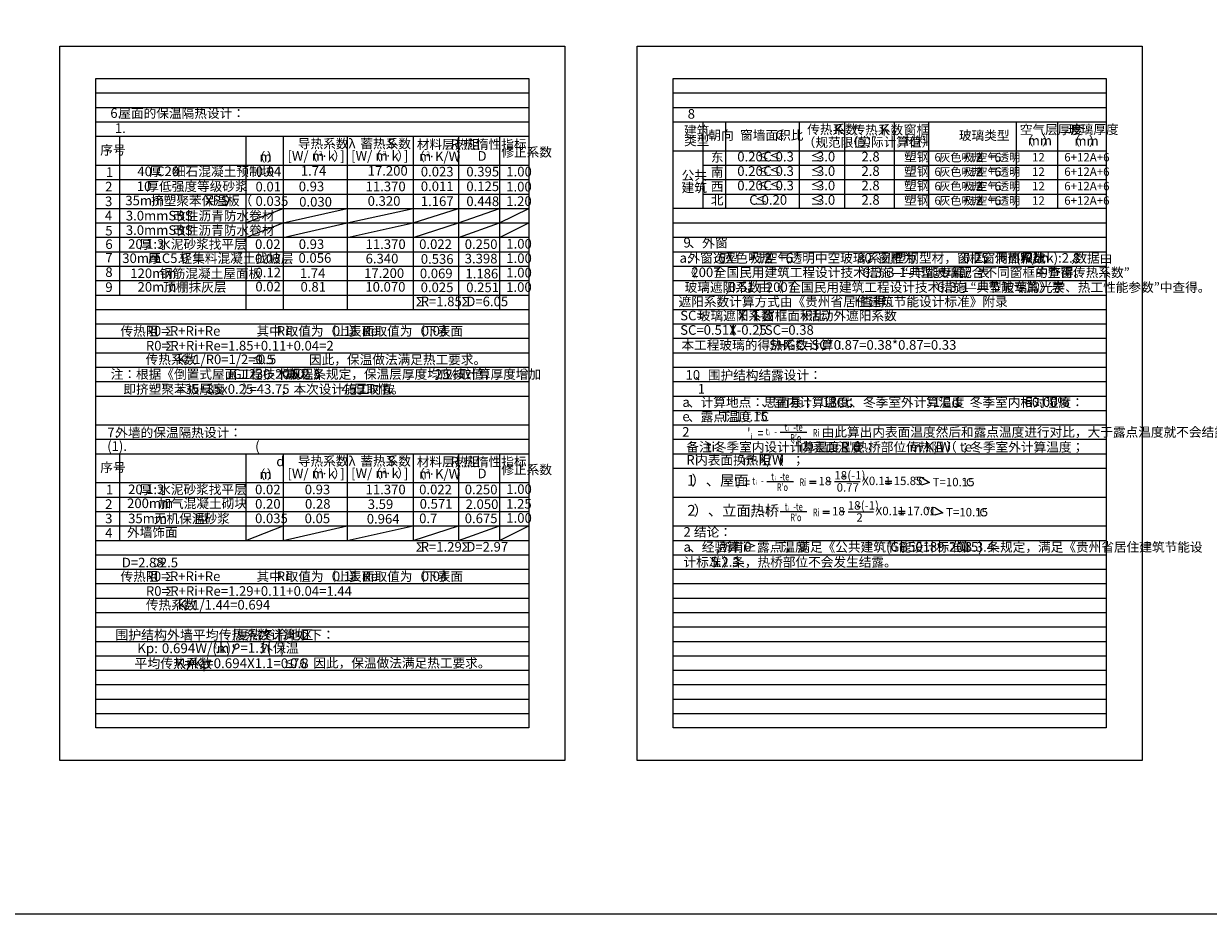
# Model space of a CAD drawing. Extents: x 29752 to 344510, y 7684 to 713104.
# Drawn here: x 254982 to 304227, y 288237 to 325266 of the extents above; entities that cross this region are included whole.
import ezdxf

# ---------------------------------------------------------------- set-up
doc = ezdxf.new("R2010")
doc.units = 0
doc.header["$LTSCALE"] = 1000
doc.header["$MEASUREMENT"] = 0
for name, color, linetype in [('111', 4, 'Continuous'), ('PUB_TEXT', 7, 'Continuous'), ('PUB_TITLE', 4, 'Continuous')]:
    doc.layers.add(name, color=color, linetype=linetype)
doc.styles.add('160116-B-4#7#9#10#11#楼单体$0$_TCH_DIM', font='SIMPLEX', dxfattribs={"bigfont": 'GBCBIG'})
doc.styles.get("Standard").update_dxf_attribs({"font": 'gbenor.shx', "bigfont": 'gbcbig.shx'})

# ---------------------------------------------------------------- blocks, each defined once
blk = doc.blocks.new('160116-B-4#7#9#10#11#楼单体$0$结露公式')
blk.add_line((-520, 0), (520, 0))
at = {"style": '160116-B-4#7#9#10#11#楼单体$0$_TCH_DIM', "width": 0.705882}
for s, height, p in [("'", 417, (-1806, -254)), ('=', 417, (-1400, -254)), ('t', 298, (-1091, -122)), ('i', 149, (-951, -122)), ('-', 298, (-751, -122)), ('t', 298, (-347, 41)), ('i', 149, (-207, 41)), ('-te', 297.5, (-7, 41)), ('Ri', 297.5, (757, -180)), ('i', 208, (-1680, -254)), ("R'o", 297.5, (-128, -376))]:
    blk.add_text(s, height=height, dxfattribs=at).set_placement(p)

msp = doc.modelspace()

# ---------------------------------------------------------------- linework, layer by layer
at = {"color": 6}
for p, q in [((289029, 306442.3), (289174.1, 306442.3)), ((287649.1, 306248.1), (287920.6, 306248.1)), ((287649.1, 306161.4), (287920.6, 306161.4)), ((288392.4, 306232.6), (288553.3, 306232.6)), ((288690.9, 306227.9), (289748.1, 306227.9)), ((290795.4, 306248.1), (291066.8, 306248.1)), ((290795.4, 306161.4), (291066.8, 306161.4)), ((288208.1, 304995.8), (288479.5, 304995.8)), ((288208.1, 304909.1), (288479.5, 304909.1)), ((288951.4, 304980.3), (289112.2, 304980.3)), ((289249.8, 304975.6), (290307.1, 304975.6)), ((289625.2, 305190), (289770.3, 305190)), ((291354.3, 304995.8), (291625.8, 304995.8)), ((291354.3, 304909.1), (291625.8, 304909.1))]:
    msp.add_line(p, q, dxfattribs=at)
for points in [[(292331.4, 306388.1), (292638.2, 306185.7), (292300.7, 306081.4)], [(292890.3, 305135.8), (293197.1, 304933.4), (292859.6, 304829.1)]]:
    msp.add_lwpolyline(points, dxfattribs=at)
at = {"layer": '111'}
msp.add_lwpolyline([(195608, 331423.4), (331961, 331423.4), (331961, 288236.7), (195608, 288236.7)], close=True, dxfattribs=at)
at = {"layer": 'PUB_TEXT', "color": 4}
for p, q in [((283214, 321185.2), (283214, 317585.2)), ((284152.1, 321185.2), (284152.1, 317585.2)), ((287217.8, 321185.2), (287217.8, 317585.2)), ((289106.6, 321185.2), (289106.6, 317585.2)), ((291162.8, 321185.2), (291162.8, 317585.2)), ((292592.8, 321185.2), (292592.8, 317585.2)), ((296246.5, 321185.2), (296246.5, 317585.2)), ((297952, 321185.2), (297952, 317585.2)), ((258965.4, 320585.2), (258965.4, 313985.2)), ((264216.4, 320585.2), (264216.4, 313385.2)), ((265766.6, 320585.2), (265766.6, 313385.2)), ((268425.5, 320585.2), (268425.5, 313385.2)), ((271168.3, 320585.2), (271168.3, 313385.2)), ((273063, 320585.2), (273063, 313385.2)), ((274757.8, 320585.2), (274757.8, 313385.2)), ((281982.4, 319985.2), (299982.4, 319985.2)), ((257982.4, 319385.2), (275982.4, 319385.2)), ((283214, 319385.2), (299982.4, 319385.2)), ((257982.4, 318785.2), (275982.4, 318785.2)), ((283214, 318785.2), (299982.4, 318785.2)), ((257982.4, 318185.2), (275982.4, 318185.2)), ((283214, 318185.2), (299982.4, 318185.2)), ((257982.4, 317585.2), (275982.4, 317585.2)), ((264216.4, 316982.2), (265766.6, 317585.2)), ((265766.6, 316985.2), (268425.5, 317585.2)), ((268425.5, 316985.2), (271168.3, 317585.2)), ((271168.3, 316985.2), (273063, 317585.2)), ((273063, 316985.2), (274757.8, 317585.2)), ((274757.8, 316985.2), (275982.4, 317585.2)), ((257982.4, 316985.2), (275982.4, 316985.2)), ((264216.4, 316379.2), (265766.6, 316982.2)), ((265766.6, 316382.2), (268425.5, 316982.2)), ((268425.5, 316382.2), (271168.3, 316982.2)), ((271168.3, 316382.2), (273063, 316982.2)), ((273063, 316382.2), (274757.8, 316982.2)), ((274757.8, 316382.2), (275982.4, 316982.2)), ((257982.4, 316385.2), (275982.4, 316385.2)), ((257982.4, 315785.2), (275982.4, 315785.2)), ((257982.4, 315185.2), (275982.4, 315185.2)), ((257982.4, 314585.2), (275982.4, 314585.2)), ((257982.4, 313985.2), (275982.4, 313985.2)), ((257982.4, 313385.2), (275982.4, 313385.2)), ((257982.4, 307385.2), (275982.4, 307385.2)), ((258965.4, 307385.2), (258965.4, 303785.2)), ((264216.4, 307385.2), (264216.4, 303785.2)), ((265766.6, 307385.2), (265766.6, 303785.2)), ((268425.5, 307385.2), (268425.5, 303785.2)), ((271168.3, 307385.2), (271168.3, 303785.2)), ((273063, 307385.2), (273063, 303785.2)), ((274757.8, 307385.2), (274757.8, 303785.2)), ((257982.4, 306185.2), (275982.4, 306185.2)), ((257982.4, 305585.2), (275982.4, 305585.2)), ((257982.4, 304985.2), (275982.4, 304985.2)), ((257982.4, 304385.2), (275982.4, 304385.2)), ((264216.4, 303785.2), (265766.6, 304385.2)), ((265766.6, 303785.2), (268425.5, 304385.2)), ((268425.5, 303785.2), (271168.3, 304385.2)), ((271168.3, 303785.2), (273063, 304385.2)), ((273063, 303785.2), (274757.8, 304385.2)), ((274757.8, 303785.2), (275982.4, 304385.2)), ((257982.4, 303785.2), (275982.4, 303785.2)), ((257982.4, 303185.2), (275982.4, 303185.2))]:
    msp.add_line(p, q, dxfattribs=at)
at = {"layer": 'PUB_TEXT', "color": 2}
msp.add_line((281982.4, 319985.2), (299982.4, 319985.2), dxfattribs=at)
at = {"layer": 'PUB_TEXT', "color": 4}
msp.add_lwpolyline([(281982.4, 321185.2), (299982.4, 321185.2), (299982.4, 317585.2), (281982.4, 317585.2)], close=True, dxfattribs=at)
msp.add_lwpolyline([(257982.4, 313385.2), (257982.4, 320585.2), (275982.4, 320585.2), (275982.4, 312785.2)], dxfattribs=at)
at = {"layer": 'PUB_TEXT', "color": 6}
for points in [[(263697.8, 299460.4, 0.7626064), (263876.9, 299300, 1.7011607), (263761.5, 299406.8, -0.0804221), (263643.4, 299062.3)], [(261818.8, 298787, 0.7626064), (261997.9, 298626.6, 1.7011607), (261882.4, 298733.4, -0.0804221), (261764.4, 298388.9)]]:
    msp.add_lwpolyline(points, format="xyb", dxfattribs=at)
at = {"layer": 'PUB_TITLE', "color": 251}
for p, q in [((257982.4, 322385.2), (275982.4, 322385.2)), ((281982.4, 322385.2), (299982.4, 322385.2)), ((257982.4, 321785.2), (275982.4, 321785.2)), ((281982.4, 321785.2), (299982.4, 321785.2)), ((281982.4, 321785.2), (299982.4, 321785.2)), ((257982.4, 321185.2), (275982.4, 321185.2)), ((257982.4, 320585.2), (275982.4, 320585.2)), ((257982.4, 319385.2), (275982.4, 319385.2)), ((257982.4, 316985.2), (275982.4, 316985.2)), ((281982.4, 316985.2), (299982.4, 316985.2)), ((257982.4, 316385.2), (275982.4, 316385.2)), ((281982.4, 316385.2), (299982.4, 316385.2)), ((281982.4, 315785.2), (299982.4, 315785.2)), ((281982.4, 315185.2), (299982.4, 315185.2)), ((281982.4, 314585.2), (299982.4, 314585.2)), ((281982.4, 313985.2), (299982.4, 313985.2)), ((281982.4, 313385.2), (299982.4, 313385.2)), ((257982.4, 312785.2), (275982.4, 312785.2)), ((281982.4, 312785.2), (299982.4, 312785.2)), ((257982.4, 312185.2), (275982.4, 312185.2)), ((281982.4, 312185.2), (299982.4, 312185.2)), ((257982.4, 311585.2), (275982.4, 311585.2)), ((281982.4, 311585.2), (299982.4, 311585.2)), ((257982.4, 310985.2), (275982.4, 310985.2)), ((281982.4, 310985.2), (299982.4, 310985.2)), ((257982.4, 310385.2), (275982.4, 310385.2)), ((281982.4, 310385.2), (299982.4, 310385.2)), ((257982.4, 309785.2), (275982.4, 309785.2)), ((281982.4, 309785.2), (299982.4, 309785.2)), ((281982.4, 309185.2), (299982.4, 309185.2)), ((257982.4, 308585.2), (275982.4, 308585.2)), ((281982.4, 308585.2), (299982.4, 308585.2)), ((257982.4, 307985.2), (275982.4, 307985.2)), ((281982.4, 307985.2), (299982.4, 307985.2)), ((257982.4, 307385.2), (275982.4, 307385.2)), ((281982.4, 307385.2), (299982.4, 307385.2)), ((281982.4, 306785.2), (299982.4, 306785.2)), ((257982.4, 306185.2), (275982.4, 306185.2)), ((281982.4, 305585.2), (299982.4, 305585.2)), ((281982.4, 304385.2), (299982.4, 304385.2)), ((281982.4, 303785.2), (299982.4, 303785.2)), ((281982.4, 303185.2), (299982.4, 303185.2)), ((257982.4, 302585.2), (275982.4, 302585.2)), ((281982.4, 302585.2), (299982.4, 302585.2)), ((257982.4, 301985.2), (275982.4, 301985.2)), ((281982.4, 301985.2), (299982.4, 301985.2)), ((281982.4, 301985.2), (299982.4, 301985.2)), ((257982.4, 301385.2), (275982.4, 301385.2)), ((281982.4, 301385.2), (299982.4, 301385.2)), ((257982.4, 300785.2), (275982.4, 300785.2)), ((281982.4, 300785.2), (299982.4, 300785.2)), ((257982.4, 300185.2), (275982.4, 300185.2)), ((281982.4, 300185.2), (299982.4, 300185.2)), ((257982.4, 299585.2), (275982.4, 299585.2)), ((281982.4, 299585.2), (299982.4, 299585.2)), ((257982.4, 298985.2), (275982.4, 298985.2)), ((281982.4, 298985.2), (299982.4, 298985.2)), ((257982.4, 298385.2), (275982.4, 298385.2)), ((281982.4, 298385.2), (299982.4, 298385.2)), ((257982.4, 297785.2), (275982.4, 297785.2)), ((281982.4, 297785.2), (299982.4, 297785.2)), ((257982.4, 297185.2), (275982.4, 297185.2)), ((281982.4, 297185.2), (299982.4, 297185.2)), ((257982.4, 296585.2), (275982.4, 296585.2)), ((281982.4, 296585.2), (299982.4, 296585.2))]:
    msp.add_line(p, q, dxfattribs=at)
at = {"layer": 'PUB_TITLE'}
for points in [[(256482.4, 294635.2), (256482.4, 324335.2), (277482.4, 324335.2), (277482.4, 294635.2)], [(280482.4, 294635.2), (280482.4, 324335.2), (301482.4, 324335.2), (301482.4, 294635.2)], [(257982.4, 322985.2), (275982.4, 322985.2), (275982.4, 295985.2), (257982.4, 295985.2)], [(281982.4, 322985.2), (299982.4, 322985.2), (299982.4, 295985.2), (281982.4, 295985.2)]]:
    msp.add_lwpolyline(points, close=True, dxfattribs=at)

# ---------------------------------------------------------------- block references
at = {"layer": 'PUB_TEXT', "color": 6, "xscale": 1.060714285714285, "yscale": 1.060714285714285, "zscale": 1.060714285714285}
for p in [(286982.6, 308284.7), (286428.2, 306233.6), (286987.1, 304981.4)]:
    msp.add_blockref('160116-B-4#7#9#10#11#楼单体$0$结露公式', p, dxfattribs=at)

# ---------------------------------------------------------------- texts
at = {"layer": 'PUB_TEXT', "color": 4}
for s, height, p in [('6.', 400, (258583.3, 321351.1)), ('屋面的保温隔热设计：', 385.82, (258916.7, 321351.1)), ('8', 400, (282585.3, 321317.4)), ('1.', 400, (258773.1, 320722.7)), ('传热系数', 385.82, (287554.2, 320675.9)), ('传热系数', 385.82, (289435.4, 320658.3)), ('窗框', 385.82, (291567.3, 320666.3)), ('空气层厚度', 385.82, (296391.6, 320672.1)), ('玻璃厚度', 385.82, (298395.3, 320676.1)), ('建筑', 385.82, (282434, 320632.4)), ('类型', 385.82, (282434, 320208.2)), ('朝向', 385.82, (283446.7, 320437.2)), ('窗墙面积比', 385.82, (284766.7, 320437.2)), ('C', 400, (286233.5, 320437.2)), ('（规范限值）', 385.82, (287368.3, 320140.1)), ('K', 400, (288668.6, 320675.9)), ('（实际计算值）', 385.82, (289152, 320159)), ('K', 400, (290598.9, 320658.3)), ('材料', 385.82, (291575.3, 320217.5)), ('玻璃类型', 385.82, (293860, 320426.7)), ('（', 385.8, (296436.8, 320206.5)), ('）', 385.8, (297317.7, 320206.5)), ('（', 385.8, (298378.6, 320192.3)), ('）', 385.8, (299259.4, 320192.3)), ('序号', 385.82, (258165.7, 319821.8)), ('导热系数λ', 385.82, (266379.4, 320087.4)), ('蓄热系数', 385.82, (268976.6, 320087.4)), ('S', 400, (270100, 320087.4)), ('材料层热阻', 385.82, (271322.5, 320059)), ('R', 400, (272726.8, 320059)), ('热惰性指标', 385.82, (273255.8, 320059)), ('修正系数', 385.82, (274838.8, 319734.3)), ('mm', 400, (296717.7, 320206.5)), ('mm', 400, (298659.4, 320192.3)), ('m', 400, (264786, 319531.2)), ('（', 385.8, (264505.1, 319531.2)), ('）', 385.8, (265086, 319531.2)), ('[W/', 400, (265947.3, 319566.6)), ('m', 400, (266961.5, 319566.6)), ('（', 385.8, (266680.7, 319566.6)), ('2', 200, (267261.5, 319766.6)), ('·', 385.8, (267342.4, 319566.6)), ('k', 400, (267623.3, 319566.6)), ('）', 385.8, (267856.6, 319566.6)), (']', 400, (268137.5, 319566.6)), ('[W/', 400, (268595.2, 319577)), ('m', 400, (269609.4, 319577)), ('（', 385.8, (269328.5, 319577)), ('2', 200, (269909.4, 319777)), ('·', 385.8, (269990.3, 319577)), ('k', 400, (270271.2, 319577)), ('）', 385.8, (270504.5, 319577)), (']', 400, (270785.3, 319577)), ('m', 400, (271419.6, 319551)), ('（', 385.8, (271138.8, 319551)), ('2', 200, (271719.6, 319751)), ('·', 385.8, (271800.5, 319551)), ('K/W', 400, (272081.4, 319551)), ('）', 385.8, (272949.7, 319551)), ('D', 400, (273849.5, 319566.3)), ('东', 385.8, (283548.5, 319524.4)), ('1', 400, (258401.8, 318895)), ('40', 400, (259707.8, 318927.7)), ('厚', 385.8, (260207.8, 318927.7)), ('C20', 400, (260488.7, 318927.7)), ('细石混凝土预制块', 385.82, (261188.7, 318927.7)), ('0.04', 400, (264628.7, 318926.6)), ('1.74', 400, (266502.3, 318949.8)), ('17.200', 400, (269281.6, 318949.8)), ('0.023', 400, (271489.4, 318915.7)), ('0.395', 400, (273384.1, 318915.7)), ('1.00', 400, (275045.7, 318915.7)), ('公共', 385.82, (282331.8, 318769.1)), ('南', 385.8, (283548.5, 318901.4)), ('2', 400, (258368.5, 318292.6)), ('10', 400, (259682.8, 318307.9)), ('厚低强度等级砂浆', 385.82, (260082.8, 318307.9)), ('0.01', 400, (264619, 318291.7)), ('0.93', 400, (266416.2, 318300)), ('11.370', 400, (269195.6, 318300)), ('0.011', 400, (271489.4, 318304.8)), ('0.125', 400, (273384.1, 318304.8)), ('1.00', 400, (275040.9, 318291.6)), ('建筑', 385.82, (282331.8, 318255.5)), ('西', 385.8, (283548.5, 318304.4)), ('挤塑聚苯保温板（', 385.82, (260274.2, 317715.2)), ('）', 385.8, (263354.3, 317715.2)), ('北', 385.8, (283548.5, 317742)), ('3', 400, (258364.1, 317681.5)), ('35mm', 400, (259207.5, 317715.2)), ('XPS', 400, (262521, 317715.2)), ('1.20', 400, (275040.2, 317689.2)), ('4', 400, (258358.1, 317086.7)), ('3.0mmSBS', 400, (259228.7, 317084.1)), ('改性沥青防水卷材', 385.82, (261195.4, 317084.1)), ('5', 400, (258373.9, 316461)), ('3.0mmSBS', 400, (259228.7, 316484.1)), ('改性沥青防水卷材', 385.82, (261195.4, 316484.1)), ('6', 400, (258376.9, 315899.9)), ('20', 400, (259323.7, 315905.5)), ('厚', 385.8, (259790.4, 315905.5)), ('1:3', 400, (260071.3, 315905.5)), ('水泥砂浆找平层', 385.82, (260571.3, 315905.5)), ('0.02', 400, (264600, 315900)), ('0.93', 400, (266416.2, 315900)), ('11.370', 400, (269195.6, 315900)), ('0.022', 400, (271421.5, 315900)), ('0.250', 400, (273316.3, 315900)), ('1.00', 400, (275045.7, 315915.7)), ('7', 400, (258376.9, 315337.7)), ('30mm', 400, (259080.4, 315315.8)), ('厚', 385.8, (260147.1, 315315.8)), ('LC5.0', 400, (260427.9, 315315.8)), ('轻集料混凝土找坡层', 385.82, (261461.2, 315315.8)), ('0.03', 400, (264600, 315300)), ('0.056', 400, (266406.9, 315325.4)), ('6.340', 400, (269195.6, 315300)), ('0.536', 400, (271489.4, 315284.1)), ('3.398', 400, (273316.3, 315300)), ('1.00', 400, (275045.7, 315315.7)), ('8', 400, (258376.9, 314737.7)), ('120mm', 400, (259413.1, 314687.6)), ('钢筋混凝土屋面板', 385.82, (260646.4, 314687.6)), ('0.12', 400, (264619, 314723.2)), ('1.74', 400, (266463.7, 314693.7)), ('17.200', 400, (269133.8, 314693.7)), ('0.069', 400, (271450.5, 314684.1)), ('1.186', 400, (273345.2, 314676.6)), ('1.00', 400, (275045.7, 314715.7)), ('9', 400, (258376.9, 314112.7)), ('20mm', 400, (259716.2, 314122.7)), ('顶棚抹灰层', 385.82, (260782.9, 314122.7)), ('0.02', 400, (264613.4, 314135.7)), ('0.81', 400, (266489.3, 314125.4)), ('10.070', 400, (269185.7, 314125.4)), ('0.025', 400, (271483.8, 314103.9)), ('0.251', 400, (273378.5, 314103.9)), ('1.00', 400, (275040.1, 314115.7)), ('传热阻', 385.82, (259004.5, 312292.3)), ('R+Ri+Re', 400, (261061.2, 312292.3)), ('其中：', 385.82, (264661.2, 312292.3)), ('Ri', 400, (265503.7, 312292.3)), ('取值为（上表面', 385.82, (265870.4, 312292.3)), ('）、', 385.82, (268503, 312292.3)), ('取值为（下表面', 385.82, (269564.7, 312292.3)), ('）', 385.8, (272364, 312292.3)), ('R0=', 400, (260047, 312292.3)), ('∑', 385.8, (260780.3, 312292.3)), ('0.11', 400, (267836.4, 312292.3)), ('Re', 400, (269064.7, 312292.3)), ('0.04', 400, (271530.7, 312292.3)), ('R0=', 400, (260062.1, 311678.2)), ('∑', 385.8, (260795.4, 311678.2)), ('R+Ri+Re=1.85+0.11+0.04=2', 400, (261076.2, 311678.2)), ('传热系数', 385.82, (260051.5, 311111)), ('K=1/R0=1/2=0.5', 400, (261374.9, 311111)), ('≤', 385.8, (264443.3, 311111)), ('0.5', 400, (264724.1, 311111)), ('因此，保温做法满足热工要求。', 385.816, (266841.3, 311104.9)), ('注：根据《倒置式屋面工程技术规程》', 385.816, (258598.9, 310500.5)), ('JGJ230-2010', 400, (263373.4, 310500.5)), ('第', 385.8, (265840, 310500.5)), ('5.2.5', 400, (266120.9, 310500.5)), ('条规定，保温层厚度均应按计算厚度增加', 385.816, (267020.9, 310500.5)), ('25', 400, (272076.2, 310500.5)), ('％取值，', 385.82, (272542.9, 310500.5)), ('即挤塑聚苯板厚度', 385.82, (259126.1, 309877.8)), ('=35+', 400, (261372.9, 309877.8)), ('35x0.25', 400, (262587.1, 309877.8)), ('（', 385.8, (262306.2, 309877.8)), ('）', 385.8, (264087.1, 309877.8)), ('=43.75', 400, (264367.9, 309877.8)), ('，本次设计施工时按', 385.82, (265667.9, 309877.8)), ('45', 400, (268195.6, 309877.8)), ('厚取值。', 385.82, (268695.6, 309877.8)), ('7.', 400, (258457.5, 308074.8)), ('外墙的保温隔热设计：', 385.82, (258790.8, 308074.8)), ('(1).', 400, (258453.5, 307503.3)), ('(', 400, (264603.8, 307503.3)), ('d', 400, (265483.5, 306868.2)), ('导热系数λ', 385.82, (266379.4, 306887.4)), ('蓄热系数', 385.82, (268976.6, 306887.4)), ('S', 400, (270100, 306887.4)), ('材料层热阻', 385.82, (271322.5, 306859)), ('热惰性指标', 385.82, (273255.8, 306859)), ('序号', 385.82, (258165.7, 306621.8)), ('[W/', 400, (265947.3, 306366.6)), ('（', 385.8, (266680.7, 306366.6)), ('k', 400, (267623.3, 306366.6)), ('）', 385.8, (267856.6, 306366.6)), (']', 400, (268137.5, 306366.6)), ('[W/', 400, (268595.2, 306377)), ('（', 385.8, (269328.5, 306377)), ('k', 400, (270271.2, 306377)), ('）', 385.8, (270504.5, 306377)), (']', 400, (270785.3, 306377)), ('（', 385.8, (271138.8, 306351)), ('R', 400, (272726.8, 306859)), ('）', 385.8, (272949.7, 306351)), ('修正系数', 385.82, (274838.8, 306534.3)), ('m', 400, (264786, 306331.2)), ('（', 385.8, (264505.1, 306331.2)), ('）', 385.8, (265086, 306331.2)), ('m', 400, (266961.5, 306366.6)), ('2', 200, (267261.5, 306566.6)), ('·', 385.8, (267342.4, 306366.6)), ('m', 400, (269609.4, 306377)), ('2', 200, (269909.4, 306577)), ('·', 385.8, (269990.3, 306377)), ('m', 400, (271419.6, 306351)), ('2', 200, (271719.6, 306551)), ('·', 385.8, (271800.5, 306351)), ('K/W', 400, (272081.4, 306351)), ('D', 400, (273849.5, 306366.3)), ('1', 400, (258401.8, 305695)), ('20', 400, (259323.7, 305705.5)), ('厚', 385.8, (259790.4, 305705.5)), ('1:3', 400, (260071.3, 305705.5)), ('水泥砂浆找平层', 385.82, (260571.3, 305705.5)), ('0.02', 400, (264600, 305700)), ('0.93', 400, (266665.6, 305700)), ('11.370', 400, (269195.6, 305700)), ('0.022', 400, (271421.5, 305700)), ('0.250', 400, (273316.3, 305700)), ('1.00', 400, (275045.7, 305715.7)), ('2', 400, (258368.5, 305092.6)), ('200mm', 400, (259280.4, 305126.1)), ('加气混凝土砌块', 385.82, (260580.4, 305126.1)), ('0.20', 400, (264602.3, 305101.7)), ('0.28', 400, (266676.2, 305101.7)), ('3.59', 400, (269285.1, 305088.1)), ('0.571', 400, (271443.3, 305101.7)), ('2.050', 400, (273352.9, 305088.1)), ('1.25', 400, (275039.3, 305103.8)), ('3', 400, (258368.5, 304492.6)), ('35mm', 400, (259324.8, 304496.1)), ('无机保温砂浆', 385.82, (260391.5, 304496.1)), ('I', 400, (262076.6, 304496.1)), ('型', 385.8, (262176.6, 304496.1)), ('1.00', 400, (275045.7, 304515.7)), ('外墙饰面', 385.82, (259280.4, 303926.1)), ('4', 400, (258368.5, 303892.6))]:
    msp.add_text(s, height=height, dxfattribs=at).set_placement(p)
at = {"layer": 'PUB_TEXT', "color": 6}
for s, height, p in [('0.20', 400, (284647, 319538.4)), ('≤', 385.8, (285447, 319538.4)), ('C', 400, (285727.8, 319538.4)), ('≤', 385.8, (285961.1, 319538.4)), ('0.3', 400, (286242, 319538.4)), ('≤', 385.8, (287679.1, 319538.4)), ('3.0', 400, (287960, 319538.4)), ('2.8', 400, (289808.5, 319538.4)), ('塑钢', 385.82, (291580.6, 319538.4)), ('6', 350, (292842.1, 319538.4)), ('灰色吸热', 337.59, (293046.2, 319538.4)), ('+12', 350, (294029.2, 319538.4)), ('空气', 337.59, (294583.4, 319538.4)), ('+6', 350, (295074.9, 319538.4)), ('透明', 337.59, (295483.2, 319538.4)), ('12', 350, (296900.2, 319538.4)), ('6+12A+6', 350, (298239.8, 319538.4)), ('0.20', 400, (284647, 318938.4)), ('≤', 385.8, (285447, 318938.4)), ('C', 400, (285727.8, 318938.4)), ('≤', 385.8, (285961.1, 318938.4)), ('0.3', 400, (286242, 318938.4)), ('≤', 385.8, (287679.1, 318938.4)), ('3.0', 400, (287960, 318938.4)), ('2.8', 400, (289808.5, 318938.4)), ('塑钢', 385.82, (291580.6, 318938.4)), ('6', 350, (292842.1, 318938.4)), ('灰色吸热', 337.59, (293046.2, 318938.4)), ('+12', 350, (294029.2, 318938.4)), ('空气', 337.59, (294583.4, 318938.4)), ('+6', 350, (295074.9, 318938.4)), ('透明', 337.59, (295483.2, 318938.4)), ('12', 350, (296900.2, 318938.4)), ('6+12A+6', 350, (298239.8, 318938.4)), ('0.20', 400, (284647, 318338.4)), ('≤', 385.8, (285447, 318338.4)), ('C', 400, (285727.8, 318338.4)), ('≤', 385.8, (285961.1, 318338.4)), ('0.3', 400, (286242, 318338.4)), ('≤', 385.8, (287679.1, 318338.4)), ('3.0', 400, (287960, 318338.4)), ('2.8', 400, (289808.5, 318338.4)), ('塑钢', 385.82, (291580.6, 318338.4)), ('6', 350, (292842.1, 318338.4)), ('灰色吸热', 337.59, (293046.2, 318338.4)), ('+12', 350, (294029.2, 318338.4)), ('空气', 337.59, (294583.4, 318338.4)), ('+6', 350, (295074.9, 318338.4)), ('透明', 337.59, (295483.2, 318338.4)), ('12', 350, (296900.2, 318338.4)), ('6+12A+6', 350, (298239.8, 318338.4)), ('C', 400, (285143.5, 317738.4)), ('≤', 385.8, (285376.8, 317738.4)), ('0.20', 400, (285657.7, 317738.4)), ('≤', 385.8, (287679.1, 317738.4)), ('3.0', 400, (287960, 317738.4)), ('2.8', 400, (289808.5, 317738.4)), ('塑钢', 385.82, (291580.6, 317738.4)), ('灰色吸热', 337.59, (293046.2, 317738.4)), ('空气', 337.59, (294583.4, 317738.4)), ('0.035', 400, (264619, 317691.7)), ('0.030', 400, (266434.8, 317662.2)), ('0.320', 400, (269281.6, 317693.7)), ('1.167', 400, (271489.4, 317684.1)), ('0.448', 400, (273384.1, 317684.1)), ('6', 350, (292842.1, 317738.4)), ('+12', 350, (294029.2, 317738.4)), ('+6', 350, (295074.9, 317738.4)), ('透明', 337.59, (295483.2, 317738.4)), ('12', 350, (296900.2, 317738.4)), ('6+12A+6', 350, (298239.8, 317738.4)), ('9', 408, (282407.5, 315960.5)), ('、外窗', 393.57, (282646.7, 315960.5)), ('外窗选型', 385.82, (282578.7, 315328.2)), (':6', 400, (283702.1, 315328.2)), ('灰色吸热', 385.82, (284035.4, 315328.2)), ('+12', 400, (285158.8, 315328.2)), ('空气', 385.82, (285792.2, 315328.2)), ('+6', 400, (286353.9, 315328.2)), ('透明中空玻璃，窗框为', 385.82, (286820.5, 315328.2)), ('80', 400, (289629.1, 315328.2)), ('系列塑钢型材，窗框窗洞面积比', 385.816, (290095.7, 315328.2)), ('0.25', 400, (294027.6, 315328.2)), ('，传热系数', 385.82, (294827.6, 315328.2)), ('(W/m', 400, (296231.9, 315328.2)), ('2', 200, (297265.2, 315528.2)), ('.k):2.8', 400, (297346.1, 315328.2)), ('数据由', 385.82, (298660.6, 315328.2)), ('a.', 400, (282245.4, 315328.2)), ('《', 385.8, (282458, 314729.7)), ('全国民用建筑工程设计技术措施——节能专篇》表', 385.816, (283672.2, 314729.7)), ('“典型玻璃配合不同窗框的整窗传热系数”', 385.816, (291512.6, 314729.7)), ('中查得。', 385.82, (297048.8, 314729.7)), ('，', 385.8, (298479.5, 315328.2)), ('2007', 400, (282738.8, 314729.7)), ('6', 400, (289850.9, 314729.7)), ('．', 385.8, (290084.2, 314729.7)), ('3', 400, (290365.1, 314729.7)), ('．', 385.8, (290598.4, 314729.7)), ('3-1', 400, (290879.3, 314729.7)), ('玻璃遮阳系数', 385.82, (282458, 314114)), (',0.51', 400, (284143.1, 314114)), ('，由《', 385.82, (284993.1, 314114)), ('2007', 400, (285835.6, 314114)), ('全国民用建筑工程设计技术措施——节能专篇》表', 385.816, (286769, 314114)), ('6', 400, (292947.7, 314114)), ('．', 385.8, (293181, 314114)), ('3', 400, (293461.9, 314114)), ('．', 385.8, (293695.2, 314114)), ('1', 400, (293976.1, 314114)), ('“典型玻璃的光学、热工性能参数”中查得。', 385.816, (294342.7, 314114)), ('∑', 385.8, (271203.5, 313517.8)), ('R=1.85', 400, (271484.4, 313517.8)), ('∑', 385.8, (273101.9, 313517.8)), ('D=6.05', 400, (273382.7, 313517.8)), ('遮阳系数计算方式由《贵州省居住建筑节能设计标准》附录', 385.816, (282204.6, 313514)), ('H', 400, (289506.7, 313514)), ('查得。', 385.82, (289773.4, 313514)), ('SC=', 400, (282273.5, 312932.2)), ('玻璃遮阳系数', 385.82, (283006.8, 312932.2)), ('X', 400, (284691.9, 312932.2)), ('1-', 400, (285272.8, 312932.2)), ('（', 385.8, (284991.9, 312932.2)), ('窗框面积比）', 385.82, (285672.8, 312932.2)), ('x', 400, (287357.9, 312932.2)), ('活动外遮阳系数', 385.82, (287591.2, 312932.2)), ('SC=0.51X', 400, (282273.5, 312332.2)), ('1-0.25', 400, (284321, 312332.2)), ('（', 385.8, (284040.2, 312332.2)), ('）', 385.8, (285521, 312332.2)), ('SC=0.38', 400, (285792.2, 312332.2)), ('本工程玻璃的得热系数计算：', 385.816, (282325, 311709.9)), ('SHGC=SC*0.87=0.38*0.87=0.33', 400, (285976.1, 311709.9)), ('10', 400, (282495.9, 310463.4)), ('、围护结构结露设计：', 385.82, (282895.9, 310463.4)), ('1', 400, (283002.3, 309884.7)), ('、计算地点：思南县；', 385.82, (282598, 309334)), ('、室内计算温度', 385.82, (285639.9, 309334)), ('、冬季室外计算温度', 385.82, (289348.4, 309334)), ('d', 400, (293551.9, 309334)), ('、冬季室内相对湿度：', 385.82, (293785.3, 309334)), ('a', 400, (282364.7, 309334)), ('：', 385.8, (287905.8, 309334)), ('18', 400, (288186.7, 309334)), ('℃；', 385.82, (288586.7, 309334)), ('c', 400, (289148.4, 309334)), ('：', 385.8, (292309.4, 309334)), ('-1', 400, (292590.2, 309334)), ('℃；', 385.82, (292990.2, 309334)), ('60.00%', 400, (296593.8, 309334)), ('e', 400, (282364.7, 308734)), ('、露点温度', 385.82, (282598, 308734)), ('T', 400, (284002.3, 308734)), ('：', 385.8, (284269, 308734)), ('10.15', 400, (284549.8, 308734)), ('℃', 385.8, (285449.8, 308734)), ('2', 400, (282356.5, 308093.2)), ('由此算出内表面温度然后和露点温度进行对比，大于露点温度就不会结露，反之就会结露。', 385.816, (288155.8, 308093.2)), ('备注：', 385.82, (282528.6, 307472.4)), ('ti', 400, (283371.2, 307472.4)), ('冬季室内设计计算温度；θ', 385.816, (283671.2, 307472.4)), ("'i", 400, (287041.4, 307472.4)), ('内表面温度；', 385.82, (287258.1, 307472.4)), ("R'o", 400, (288943.2, 307472.4)), ('热桥部位传热阻（', 385.82, (289559.9, 307472.4)), ('2', 200, (292106.7, 307672.4)), ('K/W', 400, (292468.4, 307472.4)), ('）；', 385.82, (293336.8, 307472.4)), ('te', 400, (293898.5, 307472.4)), ('冬季室外计算温度；', 385.82, (294331.8, 307472.4)), ('Ri', 400, (282528.6, 306932.4)), ('内表面换热阻（', 385.82, (282895.3, 306932.4)), ('2', 200, (285161.3, 307132.4)), ('K/W', 400, (285523, 306932.4)), ('）；', 385.82, (286391.4, 306932.4)), ('m', 400, (291806.7, 307472.4)), ('·', 385.8, (292187.6, 307472.4)), ('m', 400, (284861.3, 306932.4)), ('·', 385.8, (285242.2, 306932.4)), ('1', 450, (282557.6, 306058.6)), ('）、屋面', 434.04, (282745.1, 306058.6)), ('18', 350, (288023.3, 306074.4)), ('18', 350, (288681.1, 306315.6)), ('(-1)', 350, (289221, 306315.6)), ('X', 350, (289843.3, 306079.3)), ('0.11', 350, (290115, 306083.2)), ('15.85', 350, (291148.5, 306083.2)), ('℃', 337.6, (291994.3, 306083.2)), ('T=10.15', 350, (292766, 306033.6)), ('℃', 337.6, (293991, 306033.6)), ('0.77', 350, (288776.8, 305811.9)), ('18', 350, (289240, 305063.4)), ('(-1)', 350, (289780, 305063.4)), ('0.035', 400, (264600, 304500)), ('0.05', 400, (266661.9, 304498.2)), ('0.964', 400, (269244.1, 304481.3)), ('0.7', 400, (271421.5, 304500)), ('0.675', 400, (273316.3, 304500)), ('2', 450, (282571.7, 304806.3)), ('）、立面热桥', 434.04, (282834.2, 304806.3)), ('18', 350, (288582.2, 304822.2)), ('2', 350, (289596.8, 304559.6)), ('X', 350, (290402.2, 304827)), ('0.11', 350, (290674, 304830.9)), ('17.01', 350, (291707.4, 304830.9)), ('℃', 337.6, (292494.9, 304830.9)), ('T=10.15', 350, (293324.9, 304781.3)), ('℃', 337.6, (294549.9, 304781.3)), ('2', 400, (282410.8, 303936.7)), ('结论：', 385.82, (282844.1, 303936.7)), ('∑', 385.8, (271203.5, 303317.8)), ('R=1.29', 400, (271484.4, 303317.8)), ('∑', 385.8, (273101.9, 303317.8)), ('D=2.97', 400, (273382.7, 303317.8)), ('a', 400, (282410.8, 303312.7)), ('、经验算', 385.82, (282644.1, 303312.7)), (',', 400, (283767.5, 303312.7)), ('所有θ', 385.82, (283884.2, 303312.7)), ("'i", 400, (284726.7, 303312.7)), ('≥露点温度', 385.82, (284943.4, 303312.7)), ('T', 400, (286347.6, 303312.7)), ('，满足《公共建筑节能设计标准》', 385.816, (286614.3, 303312.7)), ('(GB50189-2015)', 400, (290827.1, 303312.7)), ('第', 385.8, (293828.2, 303312.7)), ('3.3.4', 400, (294109.1, 303312.7)), ('条规定，满足《贵州省居住建筑节能设', 385.816, (295042.4, 303312.7)), ('D=2.88', 400, (259061.9, 302662)), ('＞', 385.8, (260361.9, 302662)), ('2.5', 400, (260642.7, 302662)), ('计标准》', 385.82, (282410.8, 302688.7)), ('5.2.3', 400, (283534.2, 302688.7)), ('条，热桥部位不会发生结露。', 385.816, (284434.2, 302688.7)), ('传热阻', 385.82, (259004.5, 302092.3)), ('R0=', 400, (260047, 302092.3)), ('∑', 385.8, (260780.3, 302092.3)), ('R+Ri+Re', 400, (261061.2, 302092.3)), ('其中：', 385.82, (264661.2, 302092.3)), ('Ri', 400, (265503.7, 302092.3)), ('取值为（上表面', 385.82, (265870.4, 302092.3)), ('0.11', 400, (267836.4, 302092.3)), ('）、', 385.82, (268503, 302092.3)), ('Re', 400, (269064.7, 302092.3)), ('取值为（下表面', 385.82, (269564.7, 302092.3)), ('0.04', 400, (271530.7, 302092.3)), ('）', 385.8, (272364, 302092.3)), ('R0=', 400, (260062.1, 301478.2)), ('R+Ri+Re=1.29+0.11+0.04=1.44', 400, (261076.2, 301478.2)), ('∑', 385.8, (260795.4, 301478.2)), ('传热系数', 385.82, (260060.3, 300906.3)), ('K', 400, (261383.7, 300906.3)), ('1', 200, (261652.1, 300906.3)), ('=1/1.44=0.694', 400, (261685.4, 300906.3)), ('围护结构外墙平均传热系数计算如下：', 393.572, (258791.8, 299660.6)), ('[', 408, (263662.3, 299660.6)), ('夏热冬冷地区', 393.57, (263798.3, 299660.6)), (']', 408, (265517.3, 299660.6)), ('Kp:', 408.04, (259702.9, 299095)), ('0.694W/(m', 408.04, (260724.7, 299095)), ('2', 204, (262868.1, 299299)), ('.k)', 408.04, (262950.7, 299095)), ('=1.1(', 408.04, (263988.5, 299110.2)), ('外保温', 393.57, (264804.5, 299110.2)), (')', 408, (265664, 299110.2)), ('平均传热系数', 393.57, (259587.9, 298472.2)), ('因此，保温做法满足热工要求。', 385.816, (267019.9, 298494.5)), ('K=', 408.04, (261306.9, 298472.2)), ('Kp', 408.04, (262045.3, 298470.2)), ('=', 408, (262564.8, 298472.2)), ('0.694X1.1=0.76', 408.041, (262878.4, 298472.2)), ('≤', 393.6, (265769.8, 298472.2)), ('0.8', 408.04, (266056.3, 298472.2))]:
    msp.add_text(s, height=height, dxfattribs=at).set_placement(p)

doc.saveas('drawing.dxf')
